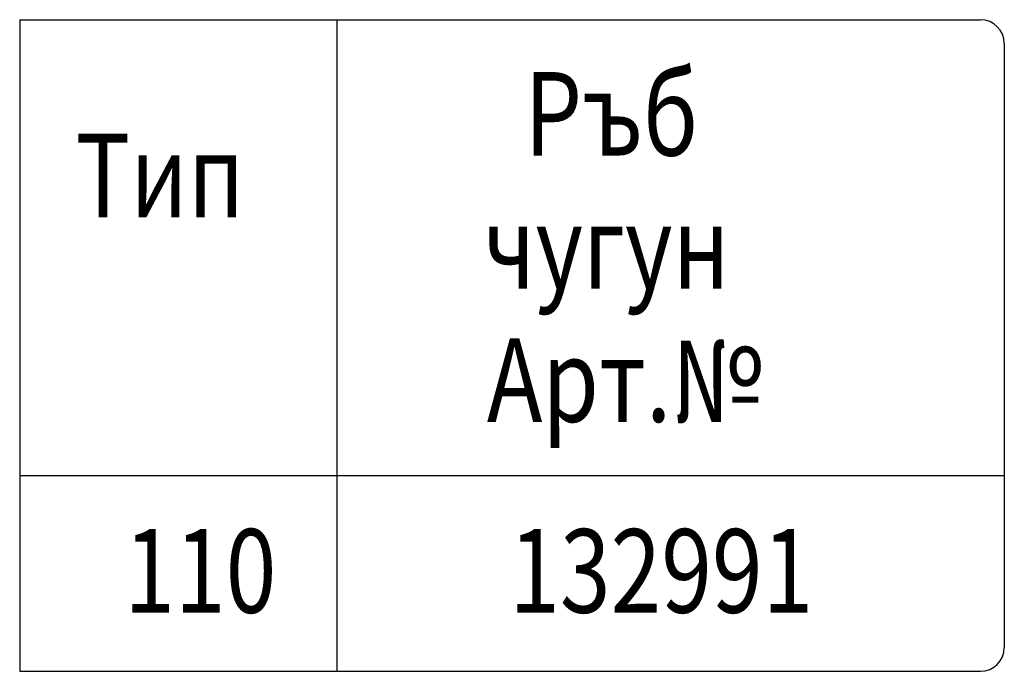
# Model space of a CAD drawing. Units: millimetres. Extents: x 1642 to 3383, y -52 to 1103.
# Drawn here: x 2386 to 2798, y -52 to 221 of the extents above; entities that cross this region are included whole.
import ezdxf

# ---------------------------------------------------------------- set-up
doc = ezdxf.new("R2010")
doc.units = ezdxf.units.MM
doc.header["$LTSCALE"] = 5
doc.linetypes.add('AUSGEZOGEN', pattern=[0])
doc.layers.add('BEMASS', color=10, linetype='AUSGEZOGEN')
doc.styles.add('ACO', font='trebuc.ttf', dxfattribs={"width": 0.8})

msp = doc.modelspace()

# ---------------------------------------------------------------- linework, layer by layer
at = {"layer": 'BEMASS'}
for p, q in [((2385.89, 220.55), (2787.83, 220.55)), ((2385.89, 220.55), (2385.89, -52.34)), ((2518.6, 220.55), (2518.6, -52.34)), ((2797.83, 210.55), (2797.83, -42.34)), ((2385.89, 29.62), (2797.83, 29.62)), ((2385.89, -52.34), (2787.83, -52.34))]:
    msp.add_line(p, q, dxfattribs=at)
for centre, start, end in [((2787.83, 210.55), 0, 90), ((2787.83, -42.34), 270, 0)]:
    msp.add_arc(centre, 10, start, end, dxfattribs=at)

# ---------------------------------------------------------------- texts
at = {"layer": 'BEMASS', "style": 'ACO', "width": 0.8}
for s, p in [('Ръб', (2597.02, 163.64)), ('Тип', (2409.28, 137.83)), ('чугун', (2579.82, 107.9)), ('Арт.№', (2581.35, 52.1)), ('110', (2429.68, -27.8)), ('132991', (2590.7, -27.8))]:
    msp.add_text(s, height=35, dxfattribs=at).set_placement(p)

doc.saveas('drawing.dxf')
